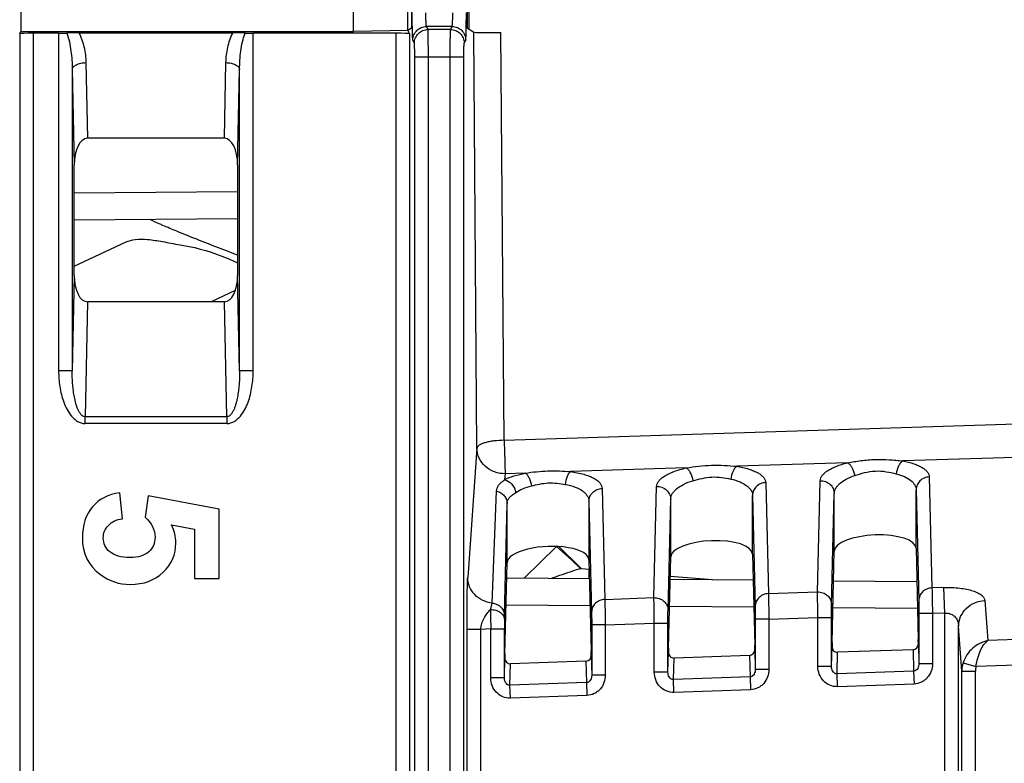
# Model space of a CAD drawing. Units: millimetres. Extents: x 0 to 420, y 0 to 297.
# Drawn here: x 120 to 128, y 154 to 160 of the extents above; entities that cross this region are included whole.
import ezdxf

# ---------------------------------------------------------------- set-up
doc = ezdxf.new("R2010")
doc.units = ezdxf.units.MM
doc.header["$LTSCALE"] = 23.1
doc.layers.get('0').update_dxf_attribs({"linetype": 'CONTINUOUS'})
doc.layers.add('INTF_1', color=7, linetype='CONTINUOUS')

msp = doc.modelspace()

# ---------------------------------------------------------------- linework, layer by layer
at = {"color": 9, "linetype": 'CONTINUOUS'}
for p, q in [((120.693, 158.504), (121.893, 158.5145)), ((124.4799, 155.4747), (123.8636, 155.4801)), ((125.682, 155.4642), (125.0631, 155.4696)), ((126.8841, 155.4538), (126.2627, 155.4592))]:
    msp.add_line(p, q, dxfattribs=at)
at = {"color": 7, "linetype": 'CONTINUOUS'}
for p, q in [((121.893, 158.3145), (120.693, 158.304)), ((123.8684, 155.6801), (124.4751, 155.6748)), ((125.0679, 155.6696), (125.6772, 155.6643)), ((126.2675, 155.6591), (126.8793, 155.6538))]:
    msp.add_line(p, q, dxfattribs=at)
at = {"layer": 'INTF_1', "color": 7, "linetype": 'CONTINUOUS'}
for p, q in [((120.3021, 160.7493), (120.3021, 159.6891)), ((122.7445, 159.6891), (122.7445, 160.7493)), ((123.1419, 159.6944), (123.1419, 160.741)), ((123.1693, 160.7227), (123.1693, 159.7157)), ((123.5772, 160.7227), (123.5772, 159.7157)), ((123.5851, 160.728), (123.5904, 159.7069)), ((120.293, 159.6709), (120.3021, 159.6891)), ((120.3021, 159.6891), (122.7445, 159.6891)), ((120.5789, 159.676), (120.3929, 159.676)), ((120.7279, 159.6788), (121.8581, 159.6788)), ((123.0536, 159.676), (122.007, 159.676)), ((123.1419, 159.6944), (122.7445, 159.6891)), ((123.1419, 159.6974), (123.1693, 159.7157)), ((123.1419, 159.6944), (123.1536, 159.6709)), ((123.5772, 159.7157), (123.6259, 159.6833)), ((121.7959, 158.9047), (120.79, 158.9047)), ((120.693, 157.8987), (120.693, 158.7108)), ((121.893, 158.7108), (121.893, 157.8987)), ((120.693, 157.9667), (121.074, 158.1443)), ((121.7959, 157.7047), (120.79, 157.7047)), ((121.0472, 156.1134), (121.0274, 156.3044)), ((121.2361, 156.2812), (121.2136, 156.1257)), ((121.7566, 156.183), (121.2361, 156.2812)), ((123.871, 155.7907), (123.871, 156.2246)), ((124.4718, 156.2414), (124.4718, 155.8116)), ((121.7566, 155.6761), (121.7566, 156.183)), ((121.4073, 156.0677), (121.5772, 156.0377)), ((121.5772, 156.0377), (121.5772, 155.6761)), ((124.2325, 155.9104), (123.9995, 155.6789)), ((125.6726, 155.8545), (125.6887, 155.1861)), ((126.2566, 155.206), (126.2727, 155.8755)), ((126.8735, 155.8965), (126.8895, 155.2281)), ((123.855, 155.1221), (123.871, 155.7907)), ((124.4718, 155.8116), (124.4878, 155.1442)), ((125.0558, 155.164), (125.0718, 155.8336)), ((124.4121, 155.748), (124.4139, 155.7478)), ((124.4139, 155.7478), (124.4735, 155.7428)), ((124.4744, 155.6748), (124.4727, 155.7428)), ((125.0685, 155.6929), (125.3798, 155.6669)), ((121.5772, 155.6761), (121.7566, 155.6761)), ((126.8515, 155.1529), (126.2973, 155.1335)), ((124.4498, 155.069), (123.8956, 155.0496)), ((125.6507, 155.1109), (125.0964, 155.0916))]:
    msp.add_line(p, q, dxfattribs=at)
at = {"layer": 'INTF_1', "color": 9, "linetype": 'CONTINUOUS'}
for p, q in [((120.293, 159.6709), (120.293, 144.0681)), ((120.3929, 159.676), (120.3929, 144.063)), ((120.5789, 159.676), (120.5789, 157.1998)), ((122.007, 157.1998), (122.007, 159.676)), ((123.0536, 159.676), (123.0536, 144.063)), ((123.1536, 159.6709), (123.1536, 144.0681)), ((123.467, 159.7247), (123.2796, 159.7247)), ((123.2905, 159.7029), (123.2796, 159.7247)), ((123.4561, 159.7029), (123.2905, 159.7029)), ((123.4561, 159.7029), (123.467, 159.7247)), ((123.6497, 156.6317), (123.6259, 159.6833)), ((123.8494, 156.6888), (123.826, 159.6797)), ((123.1905, 159.6031), (123.1796, 159.6249)), ((123.556, 159.6031), (123.5669, 159.6249)), ((120.7788, 159.4597), (120.79, 158.9047)), ((121.7959, 158.9047), (121.8071, 159.4597)), ((123.193, 159.5032), (123.5536, 159.5032)), ((123.193, 144.2332), (123.193, 159.5032)), ((123.2929, 144.2332), (123.2929, 159.5032)), ((123.4536, 144.2332), (123.4536, 159.5032)), ((123.5536, 144.2332), (123.5536, 159.5032)), ((120.6789, 159.4097), (120.693, 158.7108)), ((120.6789, 159.4097), (120.6789, 157.1998)), ((121.893, 158.7108), (121.9071, 159.4097)), ((121.9071, 157.1998), (121.9071, 159.4097)), ((120.693, 157.8987), (120.6789, 157.1998)), ((121.9071, 157.1998), (121.893, 157.8987)), ((121.8756, 157.7876), (121.698, 157.7047)), ((120.79, 157.7047), (120.773, 156.8619)), ((121.8129, 156.8619), (121.7959, 157.7047)), ((120.6789, 157.1998), (120.5789, 157.1998)), ((122.007, 157.1998), (121.9071, 157.1998)), ((123.8494, 156.6888), (131.2225, 156.9246)), ((121.8129, 156.8619), (120.773, 156.8619)), ((120.773, 156.8119), (120.773, 156.8619)), ((121.8129, 156.8619), (121.8129, 156.8119)), ((121.8129, 156.8119), (120.773, 156.8119)), ((123.6497, 156.6317), (123.5816, 155.6819)), ((128.0239, 156.5771), (126.7754, 156.5372)), ((125.1865, 156.4864), (124.3366, 156.4592)), ((126.3697, 156.5242), (125.5572, 156.4982)), ((123.8562, 156.4438), (123.8531, 156.4)), ((124.0056, 156.4486), (123.8562, 156.4438)), ((126.9702, 156.4201), (126.9897, 155.6059)), ((124.949, 155.5346), (124.9686, 156.3502)), ((125.7694, 156.3782), (125.7889, 155.5639)), ((126.1499, 155.5765), (126.1694, 156.3922)), ((123.7615, 155.4951), (123.794, 156.3157)), ((124.5686, 156.3352), (124.5881, 155.522)), ((125.6726, 156.2843), (125.6922, 155.47)), ((125.6726, 155.8545), (125.6726, 156.2843)), ((126.2531, 155.4826), (126.2727, 156.2983)), ((126.2727, 155.8755), (126.2727, 156.2983)), ((126.8735, 156.3262), (126.893, 155.512)), ((126.8735, 155.8965), (126.8735, 156.3262)), ((123.8515, 155.4018), (123.871, 156.2243)), ((123.871, 156.2243), (123.871, 156.2246)), ((123.871, 156.2243), (123.871, 156.2246)), ((124.4718, 156.2414), (124.4913, 155.4281)), ((125.0523, 155.4407), (125.0718, 156.2563)), ((125.0718, 155.8336), (125.0718, 156.2563)), ((124.2511, 155.9094), (124.4139, 155.7478)), ((125.7889, 155.5639), (126.1499, 155.5765)), ((127.0782, 155.609), (126.9897, 155.6059)), ((127.0848, 155.4211), (127.0782, 155.609)), ((124.5881, 155.522), (124.949, 155.5346)), ((127.3781, 155.513), (127.3993, 155.2196)), ((123.8512, 155.3761), (123.8515, 155.4018)), ((126.9936, 155.4179), (126.8936, 155.4179)), ((126.8936, 155.4179), (126.8936, 155.0494)), ((127.0848, 155.4211), (126.9936, 155.4179)), ((126.9936, 155.4179), (126.9936, 155.0494)), ((127.0848, 153.7), (127.0848, 155.4211)), ((124.5919, 155.3341), (124.4919, 155.3341)), ((124.4919, 155.3341), (124.4919, 154.9655)), ((124.5919, 155.3341), (124.9517, 155.3466)), ((124.5919, 155.3341), (124.5919, 154.9655)), ((124.9517, 155.3466), (125.0517, 155.3466)), ((124.9517, 154.9879), (124.9517, 155.3466)), ((125.0517, 154.9879), (125.0517, 155.3466)), ((125.7927, 155.376), (125.6927, 155.376)), ((125.6927, 155.376), (125.6927, 155.0075)), ((125.7927, 155.376), (126.1526, 155.3886)), ((125.7927, 155.376), (125.7927, 155.0075)), ((126.1526, 155.3886), (126.2526, 155.3886)), ((126.1526, 155.0298), (126.1526, 155.3886)), ((126.2526, 155.0298), (126.2526, 155.3886)), ((123.6772, 155.3021), (123.5773, 155.3021)), ((123.5773, 144.0234), (123.5773, 155.3021)), ((123.7509, 155.3047), (123.6772, 155.3021)), ((123.6772, 152.5743), (123.6772, 155.3021)), ((123.7509, 155.3047), (123.8509, 155.3047)), ((123.7509, 154.9459), (123.7509, 155.3047)), ((123.8509, 154.9459), (123.8509, 155.3047)), ((127.2085, 154.9964), (127.1848, 155.3252)), ((127.1848, 153.7), (127.1848, 155.3252)), ((126.8901, 155.1953), (126.8936, 155.0494)), ((127.8155, 155.2341), (127.3993, 155.2196)), ((125.0517, 154.9879), (125.0552, 155.134)), ((125.6892, 155.1533), (125.6927, 155.0075)), ((126.2526, 155.0298), (126.2561, 155.1759)), ((126.2935, 154.9752), (126.2973, 155.1335)), ((126.8515, 155.1529), (126.8553, 154.9949)), ((123.8509, 154.9459), (123.8544, 155.0921)), ((123.8918, 154.8914), (123.8956, 155.0496)), ((124.4498, 155.069), (124.4536, 154.911)), ((124.4884, 155.1114), (124.4919, 154.9655)), ((125.0926, 154.9333), (125.0964, 155.0916)), ((125.6507, 155.1109), (125.6545, 154.9529)), ((126.9936, 155.0494), (126.8936, 155.0494)), ((127.2181, 155.0569), (127.3131, 155.0285)), ((127.8182, 155.0461), (127.3131, 155.0285)), ((125.0517, 154.9879), (124.9517, 154.9879)), ((125.7927, 155.0075), (125.6927, 155.0075)), ((126.2526, 155.0298), (126.1526, 155.0298)), ((126.8553, 154.9949), (126.2935, 154.9752)), ((126.2968, 154.8813), (126.2935, 154.9752)), ((126.8553, 154.9949), (126.8586, 154.9009)), ((127.2085, 154.9964), (127.3084, 154.9964)), ((127.2085, 117.8769), (127.2085, 154.9964)), ((127.3084, 117.7769), (127.3084, 154.9964)), ((123.8509, 154.9459), (123.7509, 154.9459)), ((124.4536, 154.911), (123.8918, 154.8914)), ((124.4536, 154.911), (124.4569, 154.8171)), ((124.5919, 154.9655), (124.4919, 154.9655)), ((125.6545, 154.9529), (125.0926, 154.9333)), ((125.0959, 154.8394), (125.0926, 154.9333)), ((125.6545, 154.9529), (125.6577, 154.859)), ((126.8586, 154.9009), (126.2968, 154.8813)), ((123.8951, 154.7975), (123.8918, 154.8914)), ((125.6577, 154.859), (125.0959, 154.8394)), ((124.4569, 154.8171), (123.8951, 154.7975))]:
    msp.add_line(p, q, dxfattribs=at)
at = {"layer": 'INTF_1', "color": 7, "linetype": 'CONTINUOUS'}
msp.add_lwpolyline([(124.4038, 155.7466), (124.4078, 155.7477), (124.4111, 155.7481), (124.4121, 155.748)], dxfattribs=at)
for centre, radius, start, end in [((120.729, 157.3427), 2.3361, 90.02686, 92.23059), ((121.856, 157.2924), 2.3864, 87.79267, 89.94989), ((143.1465, 176.6377), 28.0589, 227.62184, 228.11658)]:
    msp.add_arc(centre, radius, start, end, dxfattribs=at)
at = {"layer": 'INTF_1', "color": 9, "linetype": 'CONTINUOUS'}
for centre, radius, start, end in [((160.7355, 155.9537), 36.9902, 180.7844, 181.00534), ((133.1133, 155.3065), 9.2623, 179.56985, 180.01127), ((127.4103, 154.9953), 0.2019, 162.21907, 179.69428), ((127.4211, 154.9963), 0.1127, 163.41739, 179.98995)]:
    msp.add_arc(centre, radius, start, end, dxfattribs=at)
at = {"layer": 'INTF_1', "color": 7, "linetype": 'CONTINUOUS'}
for centre, major_axis, ratio, start_param, end_param in [((120.3929, 159.6708), (0.1, 0), 0.052408, 1.570796, 3.115413), ((123.0536, 159.6708), (0.1, 0), 0.052408, 0.02618, 1.570796), ((123.8258, 159.6834), (0.2, 0), 0.01831, -3.114128, -1.569828), ((120.793, 158.7047), (-0.004, 0.2), 0.499924, -0.010079, 1.530489), ((121.7929, 158.7047), (-0.004, -0.2), 0.499924, 1.611104, 3.151672), ((120.793, 157.9047), (0.004, 0.2), 0.499924, 1.611104, 3.151672), ((121.7929, 157.9047), (0.004, -0.2), 0.499924, -0.010079, 1.530489), ((126.5731, 155.885), (0.3004, 0.0121), 0.363681, -0.005911, 3.118228), ((124.1714, 155.8012), (0.3004, 0.0121), 0.363681, -0.014638, 3.126955), ((125.3722, 155.8431), (0.3004, 0.0121), 0.363681, -0.005911, 3.118228), ((125.6884, 155.0921), (0, 0.1001), 0.008722, -0.951936, -0.348761), ((126.2569, 155.112), (0, 0.1001), 0.008722, 0.34937, 0.91942), ((126.8501, 155.1954), (0.001, -0.0426), 0.939686, 6.293455, 7.828466), ((126.8892, 155.134), (0, 0.1001), 0.008722, -0.951936, -0.348761), ((123.8553, 155.0281), (0, 0.1001), 0.008722, 0.34937, 0.91942), ((124.4875, 155.0502), (0, 0.1001), 0.008722, -0.951936, -0.348761), ((125.0952, 155.1341), (0.001, 0.0426), 0.939502, 7.87946, 9.48007), ((125.0561, 155.07), (0, 0.1001), 0.008722, 0.34937, 0.91942), ((125.6492, 155.1535), (0.001, -0.0426), 0.939686, 6.293455, 7.828466), ((126.2961, 155.1761), (0.001, 0.0426), 0.939502, 7.87946, 9.48007), ((123.8944, 155.0922), (0.001, 0.0426), 0.939502, 7.87946, 9.48007), ((124.4484, 155.1115), (0.001, -0.0426), 0.939686, 6.293455, 7.828466)]:
    msp.add_ellipse(centre, major_axis=major_axis, ratio=ratio, start_param=start_param, end_param=end_param, dxfattribs=at)
at = {"layer": 'INTF_1', "color": 9, "linetype": 'CONTINUOUS'}
for points, knots in [([(123.1796, 159.6249), (123.1793, 159.6255), (123.179, 159.6274), (123.1785, 159.631), (123.1781, 159.6364), (123.1776, 159.6435), (123.1772, 159.6522), (123.1766, 159.6669), (123.176, 159.6886), (123.1754, 159.718), (123.175, 159.7514), (123.1747, 159.7873), (123.1746, 159.812), (123.1746, 159.8246)], [0, 0, 0, 0, 0.009773, 0.028294, 0.055497, 0.091166, 0.134992, 0.186588, 0.311185, 0.460504, 0.629195, 0.811205, 1, 1, 1, 1]), ([(123.2796, 159.7247), (123.2793, 159.725), (123.279, 159.726), (123.2785, 159.7278), (123.2781, 159.7305), (123.2774, 159.7357), (123.2767, 159.7443), (123.276, 159.7566), (123.2754, 159.7713), (123.2748, 159.7943), (123.2746, 159.8122), (123.2746, 159.8246)], [0, 0, 0, 0, 0.010636, 0.029569, 0.056991, 0.092765, 0.188177, 0.312584, 0.461611, 0.629955, 1, 1, 1, 1]), ([(123.467, 159.7247), (123.4672, 159.725), (123.4676, 159.726), (123.468, 159.7278), (123.4685, 159.7305), (123.4691, 159.7357), (123.4698, 159.7443), (123.4706, 159.7566), (123.4712, 159.7713), (123.4718, 159.7943), (123.4719, 159.8122), (123.4719, 159.8246)], [0, 0, 0, 0, 0.010636, 0.029569, 0.056991, 0.092765, 0.188177, 0.312584, 0.461611, 0.629954, 1, 1, 1, 1]), ([(123.5669, 159.6249), (123.5672, 159.6255), (123.5675, 159.6274), (123.568, 159.631), (123.5684, 159.6364), (123.5689, 159.6435), (123.5693, 159.6522), (123.5699, 159.6669), (123.5705, 159.6886), (123.5711, 159.718), (123.5716, 159.7514), (123.5718, 159.7873), (123.5719, 159.812), (123.5719, 159.8246)], [0, 0, 0, 0, 0.009773, 0.028294, 0.055497, 0.091166, 0.134992, 0.186588, 0.311185, 0.460504, 0.629195, 0.811205, 1, 1, 1, 1]), ([(120.638, 159.677), (120.6463, 159.6559), (120.6586, 159.6121), (120.6741, 159.5229), (120.6784, 159.4549), (120.6789, 159.4097)], [0, 0, 0, 0, 0.250428, 0.500501, 1, 1, 1, 1]), ([(120.7279, 159.6788), (120.7453, 159.6451), (120.7696, 159.5726), (120.7781, 159.4972), (120.7788, 159.4597)], [0, 0, 0, 0, 0.502836, 1, 1, 1, 1]), ([(121.8071, 159.4597), (121.8079, 159.4972), (121.8164, 159.5726), (121.8406, 159.6451), (121.8581, 159.6788)], [0, 0, 0, 0, 0.497164, 1, 1, 1, 1]), ([(121.9071, 159.4097), (121.9075, 159.4549), (121.9119, 159.5229), (121.9273, 159.6121), (121.9396, 159.6559), (121.9479, 159.677)], [0, 0, 0, 0, 0.499499, 0.749572, 1, 1, 1, 1]), ([(123.1796, 159.6249), (123.1796, 159.6379), (123.1849, 159.6641), (123.2071, 159.6973), (123.2403, 159.7195), (123.2666, 159.7247), (123.2796, 159.7247)], [0, 0, 0, 0, 0.249835, 0.499832, 0.749928, 1, 1, 1, 1]), ([(123.1905, 159.6031), (123.1905, 159.6161), (123.1957, 159.6423), (123.218, 159.6755), (123.2512, 159.6977), (123.2775, 159.7029), (123.2905, 159.7029)], [0, 0, 0, 0, 0.249835, 0.499832, 0.749928, 1, 1, 1, 1]), ([(123.2929, 159.5032), (123.2929, 159.5279), (123.2929, 159.5639), (123.2926, 159.6098), (123.2923, 159.6392), (123.2919, 159.6638), (123.2916, 159.6809), (123.2912, 159.6914), (123.291, 159.6968), (123.2907, 159.7005), (123.2906, 159.7023), (123.2905, 159.7029)], [0, 0, 0, 0, 0.371, 0.539782, 0.689177, 0.813823, 0.909249, 0.944892, 0.97204, 0.990456, 1, 1, 1, 1]), ([(123.4536, 159.5032), (123.4536, 159.5279), (123.4537, 159.5639), (123.454, 159.6098), (123.4543, 159.6392), (123.4546, 159.6638), (123.455, 159.6809), (123.4553, 159.6914), (123.4555, 159.6968), (123.4558, 159.7005), (123.4559, 159.7023), (123.4561, 159.7029)], [0, 0, 0, 0, 0.371, 0.539781, 0.689177, 0.813823, 0.909249, 0.944892, 0.97204, 0.990456, 1, 1, 1, 1]), ([(123.4561, 159.7029), (123.4691, 159.7029), (123.4953, 159.6977), (123.5285, 159.6755), (123.5508, 159.6423), (123.556, 159.6161), (123.556, 159.6031)], [0, 0, 0, 0, 0.250072, 0.500168, 0.750165, 1, 1, 1, 1]), ([(123.467, 159.7247), (123.48, 159.7247), (123.5062, 159.7195), (123.5394, 159.6973), (123.5617, 159.6641), (123.5669, 159.6379), (123.5669, 159.6249)], [0, 0, 0, 0, 0.250072, 0.500168, 0.750165, 1, 1, 1, 1]), ([(123.193, 159.5032), (123.193, 159.5156), (123.1929, 159.5335), (123.1926, 159.5565), (123.1923, 159.5712), (123.1919, 159.5835), (123.1916, 159.5921), (123.1912, 159.5973), (123.191, 159.6), (123.1908, 159.6018), (123.1906, 159.6028), (123.1905, 159.6031)], [0, 0, 0, 0, 0.370803, 0.539495, 0.688815, 0.813412, 0.908834, 0.944503, 0.971706, 0.990226, 1, 1, 1, 1]), ([(123.5536, 159.5032), (123.5536, 159.5156), (123.5536, 159.5335), (123.5539, 159.5565), (123.5542, 159.5712), (123.5546, 159.5835), (123.5549, 159.5921), (123.5553, 159.5973), (123.5555, 159.6), (123.5557, 159.6018), (123.5559, 159.6028), (123.556, 159.6031)], [0, 0, 0, 0, 0.370803, 0.539495, 0.688815, 0.813412, 0.908834, 0.944503, 0.971706, 0.990226, 1, 1, 1, 1]), ([(120.6789, 159.4097), (120.6791, 159.4129), (120.6809, 159.4198), (120.6873, 159.4292), (120.697, 159.4377), (120.7146, 159.4481), (120.7423, 159.4569), (120.7662, 159.4595), (120.7788, 159.4597)], [0, 0, 0, 0, 0.082433, 0.174388, 0.280387, 0.401745, 0.684484, 1, 1, 1, 1]), ([(121.8071, 159.4597), (121.8197, 159.4595), (121.8436, 159.4569), (121.8713, 159.4481), (121.8889, 159.4377), (121.8986, 159.4292), (121.905, 159.4198), (121.9069, 159.4129), (121.9071, 159.4097)], [0, 0, 0, 0, 0.315516, 0.598255, 0.719613, 0.825612, 0.917567, 1, 1, 1, 1]), ([(120.5789, 157.1998), (120.5789, 157.1607), (120.5832, 157.1018), (120.5985, 157.0249), (120.6154, 156.9685), (120.639, 156.9145), (120.6658, 156.8731), (120.6929, 156.8447), (120.7166, 156.8271), (120.7436, 156.8149), (120.7633, 156.8119), (120.773, 156.8119)], [0, 0, 0, 0, 0.250039, 0.375141, 0.500226, 0.62527, 0.750202, 0.812724, 0.875208, 0.937632, 1, 1, 1, 1]), ([(120.773, 156.8619), (120.7691, 156.8619), (120.7612, 156.8635), (120.7511, 156.8696), (120.7427, 156.8778), (120.7333, 156.89), (120.7239, 156.9069), (120.715, 156.9282), (120.7077, 156.95), (120.6996, 156.9795), (120.6919, 157.017), (120.6855, 157.0625), (120.6799, 157.1234), (120.6786, 157.1693), (120.6789, 157.1998)], [0, 0, 0, 0, 0.031852, 0.063607, 0.09522, 0.126715, 0.189435, 0.252009, 0.314494, 0.376921, 0.501647, 0.626297, 0.750903, 1, 1, 1, 1]), ([(121.8129, 156.8119), (121.8227, 156.8119), (121.8423, 156.8149), (121.8693, 156.8271), (121.893, 156.8447), (121.9201, 156.8731), (121.947, 156.9145), (121.9705, 156.9685), (121.9875, 157.0249), (122.0027, 157.1018), (122.007, 157.1607), (122.007, 157.1998)], [0, 0, 0, 0, 0.062368, 0.124792, 0.187276, 0.249798, 0.37473, 0.499774, 0.624859, 0.749961, 1, 1, 1, 1]), ([(121.9071, 157.1998), (121.9073, 157.1693), (121.906, 157.1234), (121.9005, 157.0625), (121.894, 157.017), (121.8864, 156.9795), (121.8783, 156.95), (121.871, 156.9282), (121.8621, 156.9069), (121.8526, 156.89), (121.8432, 156.8778), (121.8348, 156.8696), (121.8247, 156.8635), (121.8168, 156.8619), (121.8129, 156.8619)], [0, 0, 0, 0, 0.249097, 0.373703, 0.498353, 0.623079, 0.685506, 0.747991, 0.810565, 0.873286, 0.90478, 0.936393, 0.968148, 1, 1, 1, 1]), ([(123.8494, 156.6888), (123.8242, 156.6886), (123.7875, 156.6865), (123.7411, 156.6793), (123.7113, 156.6725), (123.6863, 156.664), (123.6645, 156.6535), (123.6505, 156.6407), (123.6497, 156.6317)], [0, 0, 0, 0, 0.35009, 0.510377, 0.653665, 0.775716, 0.873782, 1, 1, 1, 1]), ([(123.8562, 156.4438), (123.8298, 156.4432), (123.7767, 156.452), (123.7083, 156.493), (123.6615, 156.5559), (123.65, 156.6067), (123.6497, 156.6317)], [0, 0, 0, 0, 0.256733, 0.51013, 0.757577, 1, 1, 1, 1]), ([(123.8494, 156.6888), (123.8511, 156.6399), (123.8532, 156.571), (123.8554, 156.4894), (123.8561, 156.4567), (123.8562, 156.4438)], [0, 0, 0, 0, 0.599798, 0.842912, 1, 1, 1, 1]), ([(124.9686, 156.3502), (124.9687, 156.3569), (124.9719, 156.3711), (124.9839, 156.391), (125.0026, 156.4101), (125.0279, 156.4283), (125.0595, 156.4454), (125.097, 156.4611), (125.1398, 156.4751), (125.1704, 156.4828), (125.1865, 156.4864)], [0, 0, 0, 0, 0.073969, 0.156992, 0.254273, 0.368557, 0.500862, 0.651032, 0.818018, 1, 1, 1, 1]), ([(125.1865, 156.4864), (125.2167, 156.4912), (125.2782, 156.5004), (125.3716, 156.5078), (125.4651, 156.5065), (125.5268, 156.5011), (125.5572, 156.4982)], [0, 0, 0, 0, 0.247188, 0.5007, 0.75391, 1, 1, 1, 1]), ([(125.1865, 156.4864), (125.1924, 156.4829), (125.2038, 156.4719), (125.2229, 156.4412), (125.2318, 156.4127), (125.2353, 156.3925)], [0, 0, 0, 0, 0.190497, 0.43081, 1, 1, 1, 1]), ([(125.5572, 156.4982), (125.5515, 156.4945), (125.5407, 156.4832), (125.5232, 156.4524), (125.5159, 156.4242), (125.5135, 156.4043)], [0, 0, 0, 0, 0.192971, 0.433151, 1, 1, 1, 1]), ([(125.5572, 156.4982), (125.5871, 156.4935), (125.6297, 156.4843), (125.6812, 156.4659), (125.7119, 156.451), (125.7365, 156.4347), (125.7547, 156.4171), (125.7663, 156.3982), (125.7692, 156.3846), (125.7694, 156.3782)], [0, 0, 0, 0, 0.351697, 0.501978, 0.633613, 0.746728, 0.842808, 0.925262, 1, 1, 1, 1]), ([(126.1694, 156.3922), (126.1695, 156.3985), (126.1724, 156.412), (126.1833, 156.431), (126.2005, 156.4494), (126.2237, 156.4669), (126.2526, 156.4835), (126.3011, 156.5051), (126.3413, 156.5172), (126.3697, 156.5242)], [0, 0, 0, 0, 0.075594, 0.159762, 0.257536, 0.371698, 0.503407, 0.652708, 1, 1, 1, 1]), ([(126.3697, 156.5242), (126.4027, 156.53), (126.4699, 156.5414), (126.5722, 156.5505), (126.6748, 156.5481), (126.7423, 156.5409), (126.7754, 156.5372)], [0, 0, 0, 0, 0.246495, 0.500787, 0.754752, 1, 1, 1, 1]), ([(126.3697, 156.5242), (126.3761, 156.5209), (126.3886, 156.5101), (126.4095, 156.4796), (126.4192, 156.4507), (126.423, 156.4303)], [0, 0, 0, 0, 0.195625, 0.437104, 1, 1, 1, 1]), ([(126.7754, 156.5372), (126.7692, 156.5336), (126.7574, 156.5225), (126.7382, 156.4918), (126.73, 156.4633), (126.7273, 156.4433)], [0, 0, 0, 0, 0.198156, 0.439507, 1, 1, 1, 1]), ([(126.7754, 156.5372), (126.8031, 156.5321), (126.8423, 156.5227), (126.8896, 156.5045), (126.9177, 156.49), (126.9402, 156.4742), (126.9568, 156.4572), (126.9674, 156.4392), (126.97, 156.4263), (126.9702, 156.4201)], [0, 0, 0, 0, 0.349905, 0.499184, 0.630147, 0.743138, 0.839786, 0.923512, 1, 1, 1, 1]), ([(123.8531, 156.4), (123.875, 156.411), (123.9252, 156.4302), (123.9772, 156.443), (124.0056, 156.4486)], [0, 0, 0, 0, 0.459018, 1, 1, 1, 1]), ([(124.0056, 156.4486), (124.0327, 156.4525), (124.0877, 156.4596), (124.1709, 156.4654), (124.2542, 156.465), (124.3094, 156.4613), (124.3366, 156.4592)], [0, 0, 0, 0, 0.247862, 0.500607, 0.753083, 1, 1, 1, 1]), ([(124.0056, 156.4486), (124.011, 156.445), (124.0212, 156.4336), (124.0383, 156.4028), (124.0462, 156.3747), (124.0495, 156.3547)], [0, 0, 0, 0, 0.18476, 0.423837, 1, 1, 1, 1]), ([(124.3366, 156.4592), (124.3314, 156.4553), (124.3218, 156.4438), (124.3063, 156.4129), (124.3, 156.385), (124.2978, 156.3653)], [0, 0, 0, 0, 0.187126, 0.426065, 1, 1, 1, 1]), ([(124.3366, 156.4592), (124.3693, 156.4548), (124.4158, 156.4459), (124.4724, 156.4272), (124.5061, 156.4119), (124.5331, 156.3949), (124.553, 156.3764), (124.5656, 156.3564), (124.5685, 156.342), (124.5686, 156.3352)], [0, 0, 0, 0, 0.354031, 0.505493, 0.637824, 0.750914, 0.84615, 0.927054, 1, 1, 1, 1]), ([(125.2353, 156.3925), (125.2573, 156.399), (125.3027, 156.4117), (125.3737, 156.4217), (125.4451, 156.4181), (125.4912, 156.409), (125.5135, 156.4043)], [0, 0, 0, 0, 0.243957, 0.501124, 0.757865, 1, 1, 1, 1]), ([(126.2727, 156.2983), (126.2728, 156.3045), (126.2748, 156.3175), (126.2826, 156.3363), (126.2953, 156.3546), (126.3195, 156.3794), (126.362, 156.4072), (126.4011, 156.4232), (126.423, 156.4303)], [0, 0, 0, 0, 0.08885, 0.183386, 0.287191, 0.402756, 0.673879, 1, 1, 1, 1]), ([(126.423, 156.4303), (126.4468, 156.4381), (126.4962, 156.454), (126.5742, 156.4666), (126.653, 156.4611), (126.7032, 156.4492), (126.7273, 156.4433)], [0, 0, 0, 0, 0.242686, 0.501279, 0.759408, 1, 1, 1, 1]), ([(126.7273, 156.4433), (126.7486, 156.4381), (126.7867, 156.4257), (126.8341, 156.3985), (126.861, 156.3694), (126.8715, 156.3446), (126.8734, 156.3322), (126.8735, 156.3262)], [0, 0, 0, 0, 0.328933, 0.598812, 0.815007, 0.909575, 1, 1, 1, 1]), ([(126.9702, 156.4201), (126.9575, 156.4197), (126.9323, 156.4143), (126.9003, 156.3934), (126.8787, 156.3626), (126.8735, 156.3382), (126.8735, 156.3262)], [0, 0, 0, 0, 0.25702, 0.509999, 0.757165, 1, 1, 1, 1]), ([(123.794, 156.3157), (123.7942, 156.3233), (123.7969, 156.3389), (123.8087, 156.3609), (123.8281, 156.3813), (123.8441, 156.3935), (123.8531, 156.4)], [0, 0, 0, 0, 0.21411, 0.43576, 0.690074, 1, 1, 1, 1]), ([(123.8531, 156.4), (123.8732, 156.3956), (123.9017, 156.3757), (123.9255, 156.3392), (123.9329, 156.3173), (123.935, 156.3061)], [0, 0, 0, 0, 0.474385, 0.73745, 1, 1, 1, 1]), ([(123.935, 156.3061), (123.9511, 156.3168), (123.9883, 156.3359), (124.0279, 156.349), (124.0495, 156.3547)], [0, 0, 0, 0, 0.463264, 1, 1, 1, 1]), ([(124.0495, 156.3547), (124.0693, 156.3599), (124.1101, 156.3697), (124.1731, 156.3774), (124.2364, 156.3753), (124.2777, 156.3689), (124.2978, 156.3653)], [0, 0, 0, 0, 0.24526, 0.500963, 0.756281, 1, 1, 1, 1]), ([(124.2978, 156.3653), (124.323, 156.3608), (124.3681, 156.3491), (124.4181, 156.3242), (124.4465, 156.2997), (124.461, 156.2812), (124.4699, 156.2615), (124.4718, 156.2477), (124.4718, 156.2411)], [0, 0, 0, 0, 0.334181, 0.606873, 0.720604, 0.821494, 0.913035, 1, 1, 1, 1]), ([(124.9686, 156.3502), (124.9818, 156.3506), (125.0085, 156.3464), (125.0428, 156.3259), (125.0662, 156.2943), (125.0718, 156.2688), (125.0718, 156.2563)], [0, 0, 0, 0, 0.257007, 0.510239, 0.757444, 1, 1, 1, 1]), ([(125.0718, 156.2563), (125.072, 156.2629), (125.0741, 156.2765), (125.0828, 156.2961), (125.0965, 156.3152), (125.1231, 156.341), (125.1693, 156.3696), (125.2117, 156.3855), (125.2353, 156.3925)], [0, 0, 0, 0, 0.087319, 0.180665, 0.283805, 0.399285, 0.671732, 1, 1, 1, 1]), ([(125.5135, 156.4043), (125.5365, 156.3994), (125.5778, 156.3874), (125.6231, 156.363), (125.649, 156.3398), (125.6623, 156.3221), (125.6705, 156.3035), (125.6725, 156.2906), (125.6726, 156.2843)], [0, 0, 0, 0, 0.33117, 0.602279, 0.716317, 0.818251, 0.911355, 1, 1, 1, 1]), ([(125.7694, 156.3782), (125.7567, 156.3778), (125.7314, 156.3724), (125.6994, 156.3515), (125.6778, 156.3207), (125.6727, 156.2963), (125.6726, 156.2843)], [0, 0, 0, 0, 0.25702, 0.509999, 0.757165, 1, 1, 1, 1]), ([(126.1694, 156.3922), (126.1826, 156.3925), (126.2093, 156.3883), (126.2436, 156.3678), (126.267, 156.3363), (126.2726, 156.3107), (126.2727, 156.2983)], [0, 0, 0, 0, 0.257007, 0.510239, 0.757444, 1, 1, 1, 1]), ([(123.794, 156.3157), (123.8048, 156.3133), (123.8254, 156.3051), (123.8506, 156.284), (123.8671, 156.2561), (123.871, 156.235), (123.871, 156.2246)], [0, 0, 0, 0, 0.256958, 0.509231, 0.756315, 1, 1, 1, 1]), ([(123.871, 156.2243), (123.871, 156.232), (123.8736, 156.2479), (123.8871, 156.2695), (123.9086, 156.2884), (123.9257, 156.2998), (123.935, 156.3061)], [0, 0, 0, 0, 0.213367, 0.432776, 0.688768, 1, 1, 1, 1]), ([(124.4718, 156.2414), (124.4719, 156.2534), (124.477, 156.2778), (124.4986, 156.3085), (124.5306, 156.3293), (124.5559, 156.3348), (124.5686, 156.3352)], [0, 0, 0, 0, 0.242754, 0.48988, 0.742881, 1, 1, 1, 1]), ([(123.5773, 155.3021), (123.5773, 155.3389), (123.5772, 155.4117), (123.5777, 155.5013), (123.5784, 155.5694), (123.5792, 155.6144), (123.5801, 155.6514), (123.581, 155.6731), (123.5816, 155.6819)], [0, 0, 0, 0, 0.290635, 0.574614, 0.70779, 0.828957, 0.93019, 1, 1, 1, 1]), ([(123.7615, 155.4951), (123.7375, 155.4976), (123.6902, 155.5108), (123.6311, 155.5531), (123.5915, 155.6126), (123.5818, 155.659), (123.5816, 155.6819)], [0, 0, 0, 0, 0.256846, 0.509764, 0.757089, 1, 1, 1, 1]), ([(125.7889, 155.5639), (125.7762, 155.5635), (125.751, 155.5581), (125.719, 155.5372), (125.6974, 155.5064), (125.6922, 155.482), (125.6922, 155.47)], [0, 0, 0, 0, 0.25702, 0.509999, 0.757165, 1, 1, 1, 1]), ([(125.7889, 155.5639), (125.7896, 155.5395), (125.7909, 155.4769), (125.7921, 155.4143), (125.7927, 155.376)], [0, 0, 0, 0, 0.389621, 1, 1, 1, 1]), ([(126.1499, 155.5765), (126.1631, 155.5769), (126.1898, 155.5727), (126.2241, 155.5522), (126.2475, 155.5206), (126.2531, 155.4951), (126.2531, 155.4826)], [0, 0, 0, 0, 0.257007, 0.510239, 0.757444, 1, 1, 1, 1]), ([(126.1526, 155.3886), (126.1519, 155.4268), (126.1509, 155.4895), (126.15, 155.5521), (126.1499, 155.5765)], [0, 0, 0, 0, 0.61035, 1, 1, 1, 1]), ([(126.9897, 155.6059), (126.977, 155.6054), (126.9518, 155.6), (126.9198, 155.5791), (126.8982, 155.5484), (126.893, 155.5239), (126.893, 155.512)], [0, 0, 0, 0, 0.25702, 0.509999, 0.757165, 1, 1, 1, 1]), ([(126.9897, 155.6059), (126.9904, 155.5815), (126.9917, 155.5188), (126.9929, 155.4562), (126.9936, 155.4179)], [0, 0, 0, 0, 0.389621, 1, 1, 1, 1]), ([(127.0782, 155.609), (127.0979, 155.6096), (127.1366, 155.6096), (127.1927, 155.6054), (127.2441, 155.5974), (127.2888, 155.5858), (127.3256, 155.5713), (127.3534, 155.5544), (127.372, 155.5353), (127.3776, 155.52), (127.3781, 155.513)], [0, 0, 0, 0, 0.177553, 0.348196, 0.505706, 0.64521, 0.763635, 0.860094, 0.93665, 1, 1, 1, 1]), ([(123.7487, 155.4473), (123.7502, 155.4522), (123.7529, 155.4614), (123.7568, 155.4743), (123.7599, 155.4853), (123.7613, 155.4921), (123.7615, 155.4951)], [0, 0, 0, 0, 0.306766, 0.581866, 0.81712, 1, 1, 1, 1]), ([(123.7615, 155.4951), (123.7736, 155.494), (123.7973, 155.4875), (123.827, 155.4663), (123.8468, 155.4365), (123.8515, 155.4132), (123.8515, 155.4018)], [0, 0, 0, 0, 0.257101, 0.509877, 0.756984, 1, 1, 1, 1]), ([(124.5881, 155.522), (124.5754, 155.5216), (124.5501, 155.5161), (124.5181, 155.4953), (124.4965, 155.4645), (124.4914, 155.4401), (124.4913, 155.4281)], [0, 0, 0, 0, 0.25702, 0.509999, 0.757165, 1, 1, 1, 1]), ([(124.5881, 155.522), (124.5888, 155.4976), (124.59, 155.435), (124.5912, 155.3723), (124.5919, 155.3341)], [0, 0, 0, 0, 0.389621, 1, 1, 1, 1]), ([(124.949, 155.5346), (124.9623, 155.535), (124.9889, 155.5307), (125.0232, 155.5103), (125.0467, 155.4787), (125.0523, 155.4532), (125.0523, 155.4407)], [0, 0, 0, 0, 0.257007, 0.510239, 0.757444, 1, 1, 1, 1]), ([(124.9517, 155.3466), (124.9511, 155.3849), (124.9501, 155.4475), (124.9492, 155.5102), (124.949, 155.5346)], [0, 0, 0, 0, 0.61035, 1, 1, 1, 1]), ([(126.2526, 155.3886), (126.2526, 155.4077), (126.2527, 155.4391), (126.2528, 155.4704), (126.2531, 155.4826)], [0, 0, 0, 0, 0.610239, 1, 1, 1, 1]), ([(126.893, 155.512), (126.8933, 155.4997), (126.8935, 155.4684), (126.8936, 155.4371), (126.8936, 155.4179)], [0, 0, 0, 0, 0.389647, 1, 1, 1, 1]), ([(127.1848, 155.3252), (127.185, 155.3491), (127.1956, 155.3978), (127.2388, 155.4591), (127.3025, 155.501), (127.3529, 155.512), (127.3781, 155.513)], [0, 0, 0, 0, 0.242716, 0.490112, 0.743242, 1, 1, 1, 1]), ([(123.6772, 155.3021), (123.6775, 155.3168), (123.6834, 155.3457), (123.7061, 155.396), (123.7311, 155.4282), (123.7487, 155.4473)], [0, 0, 0, 0, 0.267703, 0.526507, 1, 1, 1, 1]), ([(123.7487, 155.4473), (123.7618, 155.4475), (123.7873, 155.4443), (123.8207, 155.4296), (123.8413, 155.4093), (123.8497, 155.3905), (123.8512, 155.3808), (123.8512, 155.3761)], [0, 0, 0, 0, 0.286042, 0.552985, 0.788522, 0.896232, 1, 1, 1, 1]), ([(124.4913, 155.4281), (124.4916, 155.4159), (124.4918, 155.3845), (124.4919, 155.3532), (124.4919, 155.3341)], [0, 0, 0, 0, 0.389647, 1, 1, 1, 1]), ([(125.0517, 155.3466), (125.0517, 155.3658), (125.0519, 155.3971), (125.052, 155.4285), (125.0523, 155.4407)], [0, 0, 0, 0, 0.610239, 1, 1, 1, 1]), ([(125.6922, 155.47), (125.6925, 155.4578), (125.6926, 155.4265), (125.6927, 155.3951), (125.6927, 155.376)], [0, 0, 0, 0, 0.389647, 1, 1, 1, 1]), ([(127.0848, 155.4211), (127.0925, 155.4219), (127.1079, 155.4216), (127.1354, 155.4136), (127.1623, 155.3932), (127.1804, 155.3604), (127.1845, 155.3368), (127.1848, 155.3252)], [0, 0, 0, 0, 0.149675, 0.292119, 0.546717, 0.777354, 1, 1, 1, 1]), ([(127.3993, 155.2196), (127.3593, 155.2111), (127.2812, 155.1708), (127.2313, 155.0978), (127.2181, 155.0569)], [0, 0, 0, 0, 0.487686, 1, 1, 1, 1]), ([(127.3131, 155.0285), (127.3159, 155.0498), (127.3243, 155.0903), (127.3439, 155.145), (127.3682, 155.1887), (127.3886, 155.2116), (127.3993, 155.2196)], [0, 0, 0, 0, 0.301631, 0.577723, 0.812529, 1, 1, 1, 1]), ([(126.8936, 155.0494), (126.8936, 155.0436), (126.8923, 155.032), (126.8861, 155.0151), (126.8763, 155.0029), (126.8652, 154.9964), (126.8586, 154.995), (126.8553, 154.9949)], [0, 0, 0, 0, 0.23695, 0.478002, 0.729167, 0.862339, 1, 1, 1, 1]), ([(126.9936, 155.0494), (126.9936, 155.031), (126.9871, 154.9939), (126.9631, 154.9534), (126.9361, 154.9281), (126.9047, 154.9086), (126.8769, 154.9016), (126.8586, 154.9009)], [0, 0, 0, 0, 0.249936, 0.499747, 0.625169, 0.750577, 1, 1, 1, 1]), ([(125.0959, 154.8394), (125.0768, 154.8387), (125.0378, 154.846), (124.9898, 154.8801), (124.9588, 154.9301), (124.9517, 154.9687), (124.9517, 154.9879)], [0, 0, 0, 0, 0.249704, 0.499594, 0.749723, 1, 1, 1, 1]), ([(125.0926, 154.9333), (125.0892, 154.9331), (125.0822, 154.934), (125.0703, 154.9401), (125.0597, 154.9525), (125.0531, 154.9698), (125.0517, 154.9819), (125.0517, 154.9879)], [0, 0, 0, 0, 0.137777, 0.271623, 0.523118, 0.76374, 1, 1, 1, 1]), ([(125.6927, 155.0075), (125.6928, 155.0017), (125.6915, 154.99), (125.6853, 154.9732), (125.6755, 154.961), (125.6644, 154.9545), (125.6578, 154.9531), (125.6545, 154.9529)], [0, 0, 0, 0, 0.23695, 0.478002, 0.729167, 0.862339, 1, 1, 1, 1]), ([(125.7927, 155.0075), (125.7927, 154.9891), (125.7863, 154.952), (125.7623, 154.9114), (125.7352, 154.8862), (125.7038, 154.8666), (125.6761, 154.8597), (125.6577, 154.859)], [0, 0, 0, 0, 0.249936, 0.499747, 0.625169, 0.750577, 1, 1, 1, 1]), ([(126.2968, 154.8813), (126.2777, 154.8807), (126.2387, 154.8879), (126.1906, 154.9221), (126.1596, 154.972), (126.1526, 155.0107), (126.1526, 155.0298)], [0, 0, 0, 0, 0.249704, 0.499594, 0.749723, 1, 1, 1, 1]), ([(126.2935, 154.9752), (126.29, 154.9751), (126.283, 154.976), (126.2711, 154.982), (126.2605, 154.9945), (126.2539, 155.0118), (126.2525, 155.0239), (126.2526, 155.0298)], [0, 0, 0, 0, 0.137777, 0.271623, 0.523118, 0.76374, 1, 1, 1, 1]), ([(123.8951, 154.7975), (123.876, 154.7968), (123.837, 154.8041), (123.789, 154.8382), (123.758, 154.8882), (123.7509, 154.9268), (123.7509, 154.9459)], [0, 0, 0, 0, 0.249704, 0.499594, 0.749723, 1, 1, 1, 1]), ([(123.8918, 154.8914), (123.8884, 154.8912), (123.8814, 154.8921), (123.8695, 154.8982), (123.8589, 154.9106), (123.8523, 154.9279), (123.8509, 154.94), (123.8509, 154.9459)], [0, 0, 0, 0, 0.137777, 0.271623, 0.523118, 0.76374, 1, 1, 1, 1]), ([(124.4919, 154.9655), (124.4919, 154.9598), (124.4907, 154.9481), (124.4845, 154.9313), (124.4747, 154.919), (124.4636, 154.9126), (124.457, 154.9111), (124.4536, 154.911)], [0, 0, 0, 0, 0.23695, 0.478002, 0.729167, 0.862339, 1, 1, 1, 1]), ([(124.5919, 154.9655), (124.5919, 154.9471), (124.5854, 154.9101), (124.5615, 154.8695), (124.5344, 154.8442), (124.503, 154.8247), (124.4753, 154.8177), (124.4569, 154.8171)], [0, 0, 0, 0, 0.249936, 0.499747, 0.625169, 0.750577, 1, 1, 1, 1])]:
    msp.add_open_spline(points, degree=3, knots=knots, dxfattribs=at)
at = {"layer": 'INTF_1', "color": 7, "linetype": 'CONTINUOUS'}
for points, knots in [([(120.5789, 159.676), (120.5842, 159.676), (120.6039, 159.6761), (120.6236, 159.6765), (120.638, 159.677)], [0, 0, 0, 0, 0.266344, 1, 1, 1, 1]), ([(121.9479, 159.677), (121.9524, 159.6769), (121.9721, 159.6762), (121.9918, 159.676), (122.007, 159.676)], [0, 0, 0, 0, 0.227371, 1, 1, 1, 1]), ([(121.3435, 158.2656), (121.3347, 158.2694), (121.3025, 158.2834), (121.2705, 158.2978), (121.2475, 158.3089)], [0, 0, 0, 0, 0.272673, 1, 1, 1, 1]), ([(121.8918, 158.0475), (121.7851, 158.0883), (121.6363, 158.1458), (121.4537, 158.2192), (121.3777, 158.2509), (121.3435, 158.2656)], [0, 0, 0, 0, 0.581107, 0.810905, 1, 1, 1, 1]), ([(121.074, 158.1443), (121.0951, 158.1542), (121.1485, 158.1658), (121.2392, 158.1641), (121.3263, 158.1502), (121.4054, 158.1347), (121.4483, 158.1266), (121.4707, 158.1232)], [0, 0, 0, 0, 0.174111, 0.398669, 0.674415, 0.831201, 1, 1, 1, 1]), ([(121.4707, 158.1232), (121.5068, 158.1178), (121.652, 158.0895), (121.7923, 158.0384), (121.893, 157.9908)], [0, 0, 0, 0, 0.246661, 1, 1, 1, 1]), ([(124.4038, 155.7466), (124.3866, 155.7407), (124.3182, 155.7173), (124.2498, 155.694), (124.1985, 155.6771)], [0, 0, 0, 0, 0.252026, 1, 1, 1, 1])]:
    msp.add_open_spline(points, degree=3, knots=knots, dxfattribs=at)
for points in [[(121.0274, 156.3044), (120.9435, 156.2935), (120.8766, 156.2587), (120.8271, 156.2003)], [(120.8271, 156.2003), (120.7777, 156.142), (120.7532, 156.067), (120.7532, 155.9742)], [(121.2136, 156.1257), (121.262, 156.082), (121.2866, 156.0329), (121.2866, 155.9776)], [(120.9066, 155.9722), (120.9066, 156.0077), (120.9189, 156.0384), (120.944, 156.0651)], [(120.944, 156.0651), (120.9694, 156.0922), (121.0035, 156.1079), (121.0472, 156.1134)], [(121.4394, 155.9367), (121.4394, 155.9817), (121.4285, 156.0254), (121.4073, 156.0677)], [(120.7532, 155.9742), (120.7532, 155.859), (120.7968, 155.7689), (120.8854, 155.7033)], [(120.9552, 155.8707), (120.9223, 155.8985), (120.9066, 155.9326), (120.9066, 155.9722)], [(121.2866, 155.9776), (121.2866, 155.934), (121.2709, 155.8978), (121.2402, 155.8705)], [(121.3463, 155.7208), (121.408, 155.7798), (121.4394, 155.8521), (121.4394, 155.9367)], [(121.1024, 155.8289), (121.0369, 155.8289), (120.9878, 155.8433), (120.9552, 155.8707)], [(121.2402, 155.8705), (121.2095, 155.8433), (121.1638, 155.8289), (121.1024, 155.8289)], [(120.8854, 155.7033), (120.9496, 155.6557), (121.0233, 155.6318), (121.1058, 155.6318)], [(121.1058, 155.6318), (121.204, 155.6318), (121.2845, 155.6618), (121.3463, 155.7208)]]:
    msp.add_open_spline(points, degree=3, dxfattribs=at)

doc.saveas('drawing.dxf')
